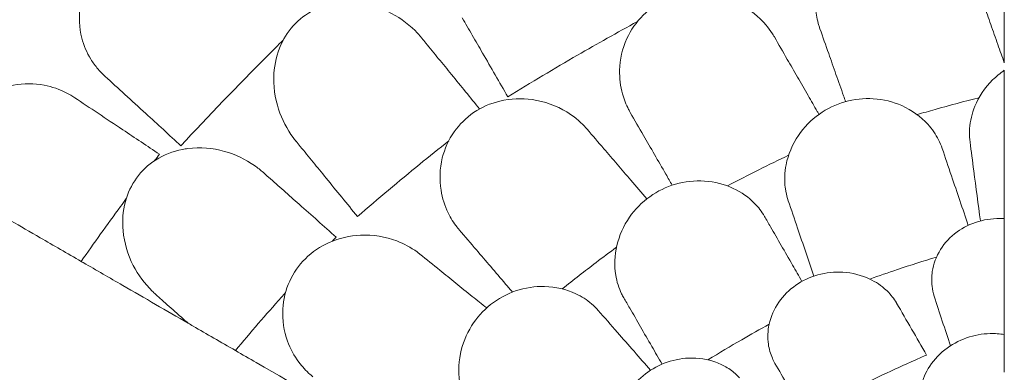
# Model space of a CAD drawing. Units: millimetres. Extents: x 0 to 77630, y 33311 to 51206.
# Drawn here: x 58950 to 59677, y 37748 to 38008 of the extents above; entities that cross this region are included whole.
import ezdxf

# ---------------------------------------------------------------- set-up
doc = ezdxf.new("R2010")
doc.units = ezdxf.units.MM

# ---------------------------------------------------------------- blocks, each defined once
blk = doc.blocks.new('A$C2C8B549A')
at = {"color": 0, "linetype": 'Continuous', "lineweight": 0}
for points, knots in [([(56723.83, 24705.67), (56723.83, 24699.71), (56723.83, 24693.78), (56723.83, 24654.57), (56723.83, 24621.94), (56723.83, 24590.11)], [541.86691, 541.86691, 541.86691, 541.86691, 561.843165, 561.843165, 674.2254, 674.2254, 674.2254, 674.2254]), ([(56153.46, 24683.93), (56148.66, 24687.46), (56143.35, 24690.28), (56130.62, 24694.74), (56123.07, 24695.94), (56107.37, 24695.57), (56099.34, 24693.99), (56086.93, 24689.28), (56082.46, 24687.08), (56074.07, 24681.94), (56070.17, 24679.04), (56066.54, 24675.81), (56059.98, 24669.98), (56054.41, 24663.17), (56045.9, 24648.27), (56043.07, 24640.38), (56040.46, 24624.16), (56040.82, 24616.05), (56044.2, 24602.86), (56046.46, 24597.62), (56051, 24590.29), (56052.74, 24587.91), (56054.67, 24585.66)], [36.245477, 36.245477, 36.245477, 36.245477, 38.347722, 38.347722, 40.938819, 40.938819, 43.546729, 43.546729, 45.071399, 45.071399, 46.530354, 46.530354, 46.530354, 49.16333, 49.16333, 51.802433, 51.802433, 54.543909, 54.543909, 56.550307, 56.550307, 57.596239, 57.596239, 57.596239, 57.596239]), ([(56702.52, 24650.59), (56702.23, 24651.4), (56701.93, 24652.21), (56699.51, 24658.23), (56696.65, 24663.21), (56687.72, 24674.84), (56680.74, 24680.96), (56665.73, 24689.31), (56658.08, 24691.98), (56643.01, 24694.03), (56635.84, 24693.77), (56622.2, 24690.62), (56615.94, 24687.92), (56604.31, 24680.17), (56599.23, 24675.12), (56590.49, 24662.65), (56587.34, 24655.13), (56584.47, 24641.6), (56584.12, 24635.7), (56584.95, 24625.79), (56585.72, 24621.72), (56587.16, 24616.95), (56587.43, 24616.12), (56587.72, 24615.3)], [10.415507, 10.415507, 10.415507, 10.415507, 10.71002, 10.71002, 12.628629, 12.628629, 15.579818, 15.579818, 18.063911, 18.063911, 20.221716, 20.221716, 22.273744, 22.273744, 24.473245, 24.473245, 27.068155, 27.068155, 29.034387, 29.034387, 30.443722, 30.443722, 30.744258, 30.744258, 30.744258, 30.744258]), ([(56554.09, 24609.21), (56553.66, 24609.96), (56553.21, 24610.7), (56549.72, 24616.17), (56545.99, 24620.54), (56535.08, 24630.34), (56527.09, 24635.06), (56510.81, 24640.51), (56502.8, 24641.73), (56487.61, 24640.98), (56480.61, 24639.41), (56467.78, 24633.81), (56462.12, 24630), (56452.11, 24620.24), (56448.05, 24614.35), (56441.75, 24600.49), (56440.03, 24592.51), (56439.7, 24578.69), (56440.44, 24572.82), (56443.07, 24563.23), (56444.58, 24559.37), (56446.87, 24554.95), (56447.29, 24554.19), (56447.73, 24553.43)], [10.415507, 10.415507, 10.415507, 10.415507, 10.71002, 10.71002, 12.628629, 12.628629, 15.579818, 15.579818, 18.063911, 18.063911, 20.221716, 20.221716, 22.273744, 22.273744, 24.473245, 24.473245, 27.068155, 27.068155, 29.034387, 29.034387, 30.443722, 30.443722, 30.744258, 30.744258, 30.744258, 30.744258]), ([(56200.89, 24532.41), (56200.2, 24533.26), (56199.52, 24534.14), (56194.23, 24541.27), (56190.57, 24548.33), (56185.35, 24564.24), (56184.06, 24573.29), (56185.13, 24589.55), (56186.78, 24596.74), (56192.43, 24609.28), (56196.02, 24614.62), (56205.16, 24623.84), (56210.54, 24627.51), (56223.14, 24633.05), (56230.22, 24634.54), (56237.32, 24634.79), (56238.97, 24634.85), (56240.63, 24634.84), (56251.55, 24634.35), (56260.54, 24631.91), (56276.19, 24624.45), (56283, 24619.63), (56290.55, 24612.13), (56292.23, 24610.28), (56293.81, 24608.35)], [-31.181183, -31.181183, -31.181183, -31.181183, -30.81699, -30.81699, -28.260032, -28.260032, -25.414307, -25.414307, -23.163198, -23.163198, -21.219943, -21.219943, -19.255083, -19.255083, -17.061797, -17.061797, -17.061797, -16.55056, -16.55056, -13.678675, -13.678675, -11.029373, -11.029373, -10.214614, -10.214614, -10.214614, -10.214614]), ([(56719.04, 24603.69), (56717.29, 24608.67), (56715.56, 24613.58), (56712.16, 24623.24), (56710.48, 24627.98), (56708.84, 24632.64)], [0, 0, 0, 0, 1.707776, 1.707776, 3.414825, 3.414825, 3.414825, 3.414825]), ([(56323.65, 24623.33), (56326.09, 24619.11), (56328.57, 24614.82), (56333.58, 24606.15), (56336.11, 24601.76), (56338.67, 24597.32)], [0, 0, 0, 0, 1.606127, 1.606127, 3.21249, 3.21249, 3.21249, 3.21249]), ([(56452.97, 24620.58), (56438.04, 24612.45), (56423.31, 24604.19), (56408.82, 24595.83), (56391.66, 24585.92), (56374.48, 24575.66), (56357.31, 24565.05)], [-5.021262, -5.021262, -5.021262, -5.021262, 0, 0, 0, 5.943991, 5.943991, 5.943991, 5.943991]), ([(56191.53, 24606.96), (56187.61, 24603.09), (56183.71, 24599.22), (56157.62, 24573.1), (56136.23, 24550.83), (56115.96, 24528.99)], [348.925182, 348.925182, 348.925182, 348.925182, 350.456879, 350.456879, 359.253678, 359.253678, 359.253678, 359.253678]), ([(56296.77, 24604.72), (56295.79, 24605.92), (56294.81, 24607.12), (56293.83, 24608.32), (56293.82, 24608.33), (56293.81, 24608.34), (56293.81, 24608.35)], [572.2734411, 572.2734411, 572.2734411, 572.2734411, 572.7712157, 572.7712157, 572.7712157, 572.7749492, 572.7749492, 572.7749492, 572.7749492]), ([(56315.78, 24581.44), (56312.54, 24585.41), (56309.33, 24589.34), (56302.99, 24597.1), (56299.86, 24600.94), (56296.77, 24604.72)], [0, 0, 0, 0, 1.607256, 1.607256, 3.214163, 3.214163, 3.214163, 3.214163]), ([(56578.95, 24566.15), (56576.31, 24570.72), (56573.71, 24575.23), (56568.59, 24584.1), (56566.07, 24588.46), (56563.6, 24592.73)], [0, 0, 0, 0, 1.707776, 1.707776, 3.414825, 3.414825, 3.414825, 3.414825]), ([(56594.17, 24597.01), (56595.93, 24592), (56597.74, 24586.88), (56601.41, 24576.45), (56603.28, 24571.15), (56605.18, 24565.76)], [0, 0, 0, 0, 1.848556, 1.848556, 3.697116, 3.697116, 3.697116, 3.697116]), ([(56723.83, 24584.62), (56720.72, 24582.5), (56717.85, 24580.12), (56709.45, 24571.8), (56705.04, 24565.15), (56699.93, 24552.77), (56698.61, 24547.22), (56698.15, 24540.7), (56698.11, 24539.72), (56698.09, 24538.73)], [22.600117, 22.600117, 22.600117, 22.600117, 23.77643, 23.77643, 26.376398, 26.376398, 28.3628, 28.3628, 28.719017, 28.719017, 28.719017, 28.719017]), ([(56723.83, 24542.53), (56723.83, 24546.26), (56723.83, 24550.01), (56723.83, 24563.95), (56723.83, 24574.24), (56723.83, 24584.62)], [118.241964, 118.241964, 118.241964, 118.241964, 119.491449, 119.491449, 122.869745, 122.869745, 122.869745, 122.869745]), ([(56031.82, 24567.82), (56026.54, 24570.58), (56020.86, 24572.55), (56007.6, 24575.01), (55999.95, 24575.04), (55984.49, 24572.28), (55976.81, 24569.49), (55965.26, 24562.95), (55961.17, 24560.09), (55953.67, 24553.73), (55950.25, 24550.27), (55947.16, 24546.53), (55941.56, 24539.76), (55937.1, 24532.19), (55932.06, 24519.02), (55930.7, 24513.78), (55929.97, 24508.54)], [36.245477, 36.245477, 36.245477, 36.245477, 38.347722, 38.347722, 40.938819, 40.938819, 43.546729, 43.546729, 45.071399, 45.071399, 46.530354, 46.530354, 46.530354, 49.16333, 49.16333, 50.860545, 50.860545, 50.860545, 50.860545]), ([(56415.78, 24541.27), (56415.22, 24541.92), (56414.65, 24542.56), (56410.21, 24547.31), (56405.75, 24550.92), (56393.22, 24558.54), (56384.5, 24561.72), (56367.49, 24564.08), (56359.4, 24563.81), (56344.6, 24560.28), (56338.01, 24557.45), (56326.42, 24549.58), (56321.57, 24544.8), (56313.52, 24533.37), (56310.61, 24526.83), (56306.97, 24512.05), (56306.74, 24503.89), (56308.95, 24490.25), (56310.76, 24484.61), (56315.11, 24475.67), (56317.3, 24472.15), (56320.37, 24468.23), (56320.92, 24467.55), (56321.49, 24466.89)], [10.415507, 10.415507, 10.415507, 10.415507, 10.71002, 10.71002, 12.628629, 12.628629, 15.579818, 15.579818, 18.063911, 18.063911, 20.221716, 20.221716, 22.273744, 22.273744, 24.473245, 24.473245, 27.068155, 27.068155, 29.034387, 29.034387, 30.443722, 30.443722, 30.744258, 30.744258, 30.744258, 30.744258]), ([(56675.28, 24533.41), (56673.21, 24537.48), (56670.56, 24541.31), (56662.19, 24550.47), (56655.65, 24555.22), (56641.65, 24561.41), (56634.55, 24563.2), (56620.16, 24564.12), (56613.06, 24563.39), (56599.38, 24559.49), (56593, 24556.41), (56581.09, 24547.98), (56575.88, 24542.56), (56567.26, 24529.8), (56564.23, 24522.42), (56561.64, 24509.28), (56561.43, 24503.58), (56562.24, 24497.1), (56562.4, 24496.12), (56562.58, 24495.15)], [10.568083, 10.568083, 10.568083, 10.568083, 12.214336, 12.214336, 14.893563, 14.893563, 17.181823, 17.181823, 19.332854, 19.332854, 21.457514, 21.457514, 23.77643, 23.77643, 26.376398, 26.376398, 28.3628, 28.3628, 28.719017, 28.719017, 28.719017, 28.719017]), ([(56578.95, 24566.15), (56581.22, 24562.21), (56583.5, 24558.27), (56586.19, 24553.62), (56586.6, 24552.89), (56587.02, 24552.17)], [5.980511, 5.980511, 5.980511, 5.980511, 7.451625, 7.451625, 7.720915, 7.720915, 7.720915, 7.720915]), ([(56705.18, 24564.39), (56694.34, 24561.67), (56683.54, 24558.8), (56668.34, 24554.52), (56663.89, 24553.25), (56659.46, 24551.94)], [3.026621, 3.026621, 3.026621, 3.026621, 6.377814, 6.377814, 7.764926, 7.764926, 7.764926, 7.764926]), ([(56723.83, 24513.49), (56723.83, 24518.51), (56723.83, 24523.45), (56723.83, 24533.14), (56723.83, 24537.89), (56723.83, 24542.53)], [-3.370672, -3.370672, -3.370672, -3.370672, -1.685052, -1.685052, 0, 0, 0, 0]), ([(56457.42, 24536.64), (56460.08, 24532.04), (56462.79, 24527.34), (56468.32, 24517.76), (56471.13, 24512.89), (56473.99, 24507.94)], [0, 0, 0, 0, 1.848556, 1.848556, 3.697116, 3.697116, 3.697116, 3.697116]), ([(56097.32, 24419.32), (56096.42, 24420.11), (56095.55, 24420.93), (56089.13, 24427.22), (56084.39, 24433.65), (56076.75, 24448.57), (56074.07, 24457.29), (56072.58, 24473.49), (56073.08, 24480.83), (56076.69, 24494.08), (56079.4, 24499.91), (56086.98, 24510.45), (56091.73, 24514.92), (56103.31, 24522.37), (56110.09, 24524.95), (56117.07, 24526.31), (56118.38, 24526.57), (56119.71, 24526.78), (56130.18, 24528.12), (56139.4, 24527.26), (56156.09, 24522.6), (56163.66, 24518.99), (56172.61, 24512.73), (56174.76, 24511.04), (56176.8, 24509.23)], [-31.16345, -31.16345, -31.16345, -31.16345, -30.771099, -30.771099, -28.207098, -28.207098, -25.370043, -25.370043, -23.125461, -23.125461, -21.185403, -21.185403, -19.220389, -19.220389, -17.024601, -17.024601, -17.024601, -16.611215, -16.611215, -13.759446, -13.759446, -11.098693, -11.098693, -10.207259, -10.207259, -10.207259, -10.207259]), ([(56200.89, 24532.41), (56200.9, 24532.4), (56200.91, 24532.39), (56200.91, 24532.39), (56201.97, 24531.09), (56203.04, 24529.78), (56204.1, 24528.48)], [265.8366511, 265.8366511, 265.8366511, 265.8366511, 265.8395201, 265.8395201, 265.8395201, 266.3779111, 266.3779111, 266.3779111, 266.3779111]), ([(56204.1, 24528.48), (56207.19, 24524.7), (56210.32, 24520.86), (56216.67, 24513.08), (56219.88, 24509.15), (56223.13, 24505.18)], [0, 0, 0, 0, 1.608748, 1.608748, 3.217617, 3.217617, 3.217617, 3.217617]), ([(56313.62, 24532.57), (56306.43, 24526.86), (56299.31, 24521.13), (56292.26, 24515.37), (56276.91, 24502.84), (56261.6, 24489.96), (56246.35, 24476.73)], [-2.729381, -2.729381, -2.729381, -2.729381, 0, 0, 0, 5.943991, 5.943991, 5.943991, 5.943991]), ([(56448.13, 24503.51), (56444.7, 24507.52), (56441.31, 24511.47), (56434.65, 24519.24), (56431.38, 24523.07), (56428.17, 24526.82)], [0, 0, 0, 0, 1.707776, 1.707776, 3.414825, 3.414825, 3.414825, 3.414825]), ([(56564.6, 24521.94), (56557.24, 24518.46), (56549.91, 24514.9), (56534.82, 24507.39), (56527.06, 24503.42), (56519.35, 24499.36)], [3.868105, 3.868105, 3.868105, 3.868105, 6.311441, 6.311441, 8.924871, 8.924871, 8.924871, 8.924871]), ([(56723.83, 24475.21), (56723.83, 24478.92), (56723.83, 24482.63), (56723.83, 24495.39), (56723.83, 24504.44), (56723.83, 24513.49)], [-4.386215, -4.386215, -4.386215, -4.386215, -3.141387, -3.141387, -0.107089, -0.107089, -0.107089, -0.107089]), ([(56176.8, 24509.23), (56176.81, 24509.22), (56176.82, 24509.21), (56176.82, 24509.2), (56178.11, 24508.06), (56179.4, 24506.92), (56180.69, 24505.78)], [-572.7376728, -572.7376728, -572.7376728, -572.7376728, -572.7339953, -572.7339953, -572.7339953, -572.1830494, -572.1830494, -572.1830494, -572.1830494]), ([(56203.24, 24485.8), (56199.39, 24489.21), (56195.59, 24492.58), (56188.06, 24499.25), (56184.35, 24502.54), (56180.69, 24505.78)], [0, 0, 0, 0, 1.611512, 1.611512, 3.222566, 3.222566, 3.222566, 3.222566]), ([(56546.76, 24476.9), (56544.76, 24480.36), (56542.31, 24483.58), (56535.07, 24490.97), (56529.77, 24494.72), (56517.32, 24500.53), (56510.12, 24502.43), (56495.44, 24503.42), (56488.13, 24502.68), (56474.24, 24498.64), (56467.84, 24495.54), (56456.2, 24487.21), (56451.17, 24482.07), (56442.65, 24469.83), (56439.54, 24462.73), (56436.08, 24448.09), (56435.82, 24440.63), (56437.75, 24428.72), (56439.22, 24424.05), (56441.79, 24418.78), (56442.3, 24417.83), (56442.84, 24416.9)], [-29.498062, -29.498062, -29.498062, -29.498062, -28.032988, -28.032988, -25.792403, -25.792403, -23.385093, -23.385093, -21.129229, -21.129229, -18.999127, -18.999127, -16.823454, -16.823454, -14.378307, -14.378307, -11.866314, -11.866314, -10.119596, -10.119596, -9.72481, -9.72481, -9.72481, -9.72481]), ([(56075.63, 24490.03), (56074.22, 24488.12), (56072.82, 24486.21), (56061.47, 24470.7), (56051.76, 24457.14), (56042.32, 24443.68)], [349.794202, 349.794202, 349.794202, 349.794202, 350.456879, 350.456879, 355.169556, 355.169556, 355.169556, 355.169556]), ([(55969.94, 24485.47), (55976.49, 24481.68), (55983.31, 24477.74), (55997.39, 24469.62), (56004.63, 24465.44), (56012.02, 24461.17)], [-5.357238, -5.357238, -5.357238, -5.357238, -2.67668, -2.67668, 0, 0, 0, 0]), ([(56672.12, 24418), (56671.35, 24420.38), (56670.81, 24422.84), (56670.07, 24428.89), (56670.12, 24432.53), (56671.52, 24441.79), (56673.57, 24447.35), (56679.89, 24457.36), (56683.97, 24461.75), (56693.65, 24468.81), (56699.01, 24471.44), (56710.63, 24474.84), (56716.7, 24475.54), (56723.09, 24475.25), (56723.46, 24475.23), (56723.83, 24475.21)], [-13.996271, -13.996271, -13.996271, -13.996271, -13.079099, -13.079099, -11.77234, -11.77234, -9.749613, -9.749613, -7.832233, -7.832233, -6.015032, -6.015032, -4.184326, -4.184326, -4.071241, -4.071241, -4.071241, -4.071241]), ([(56567.49, 24440.99), (56564.65, 24445.91), (56561.87, 24450.73), (56556.43, 24460.16), (56553.77, 24464.76), (56551.18, 24469.24)], [0, 0, 0, 0, 1.912394, 1.912394, 3.824308, 3.824308, 3.824308, 3.824308]), ([(56723.83, 24428.07), (56723.83, 24430.67), (56723.83, 24433.27), (56723.83, 24448.99), (56723.83, 24462.11), (56723.83, 24475.21)], [-6.088739, -6.088739, -6.088739, -6.088739, -5.139888, -5.139888, -0.344609, -0.344609, -0.344609, -0.344609]), ([(56012.02, 24461.17), (56017.02, 24458.28), (56022.03, 24455.39), (56032.13, 24449.56), (56037.22, 24446.62), (56042.32, 24443.68)], [-3.656052, -3.656052, -3.656052, -3.656052, -1.845204, -1.845204, 0, 0, 0, 0]), ([(56292.32, 24449.07), (56291.65, 24449.61), (56290.97, 24450.13), (56285.73, 24453.98), (56280.68, 24456.71), (56266.97, 24461.9), (56257.81, 24463.42), (56240.66, 24462.62), (56232.75, 24460.87), (56218.86, 24454.67), (56212.9, 24450.68), (56202.95, 24440.82), (56199.06, 24435.23), (56193.24, 24422.52), (56191.59, 24415.55), (56190.72, 24400.35), (56192, 24392.29), (56196.69, 24379.28), (56199.49, 24374.08), (56205.41, 24366.08), (56208.21, 24363.03), (56211.95, 24359.74), (56212.62, 24359.18), (56213.3, 24358.63)], [10.415507, 10.415507, 10.415507, 10.415507, 10.71002, 10.71002, 12.628629, 12.628629, 15.579818, 15.579818, 18.063911, 18.063911, 20.221716, 20.221716, 22.273744, 22.273744, 24.473245, 24.473245, 27.068155, 27.068155, 29.034387, 29.034387, 30.443722, 30.443722, 30.744258, 30.744258, 30.744258, 30.744258]), ([(56437.53, 24454.14), (56432.48, 24450.43), (56427.46, 24446.67), (56414.07, 24436.49), (56405.75, 24429.98), (56397.52, 24423.37)], [4.432679, 4.432679, 4.432679, 4.432679, 6.31321, 6.31321, 9.479875, 9.479875, 9.479875, 9.479875]), ([(56334.1, 24452.17), (56337.56, 24448.13), (56341.09, 24444.01), (56348.28, 24435.62), (56351.94, 24431.34), (56355.66, 24427)], [0, 0, 0, 0, 1.848556, 1.848556, 3.697116, 3.697116, 3.697116, 3.697116]), ([(56673.81, 24446.86), (56664.14, 24443.96), (56654.51, 24440.9), (56638.11, 24435.42), (56631.32, 24433.07), (56624.55, 24430.64)], [3.397456, 3.397456, 3.397456, 3.397456, 6.426782, 6.426782, 8.583371, 8.583371, 8.583371, 8.583371]), ([(56043.86, 24442.79), (56053.6, 24437.17), (56063.3, 24431.57), (56089.2, 24416.61), (56105.32, 24407.3), (56121.3, 24398.08)], [399.888857, 399.888857, 399.888857, 399.888857, 436.162823, 436.162823, 497.167915, 497.167915, 497.167915, 497.167915]), ([(56331.06, 24417.89), (56326.95, 24421.2), (56322.89, 24424.47), (56314.91, 24430.89), (56310.99, 24434.04), (56307.15, 24437.14)], [0, 0, 0, 0, 1.707776, 1.707776, 3.414825, 3.414825, 3.414825, 3.414825]), ([(56554.5, 24368.49), (56553.81, 24369.7), (56553.18, 24370.94), (56551.16, 24375.5), (56550.15, 24379), (56548.96, 24387.41), (56549.13, 24392.39), (56551.45, 24403.01), (56553.85, 24408.58), (56560.72, 24418.42), (56564.95, 24422.65), (56574.84, 24429.51), (56580.33, 24432.07), (56592.22, 24435.41), (56598.49, 24436.05), (56611.7, 24435.27), (56618.45, 24433.51), (56629.01, 24428.54), (56633.1, 24425.78), (56636.59, 24422.55), (56636.91, 24422.25), (56637.23, 24421.94), (56640.14, 24419.07), (56642.37, 24416.24), (56644.23, 24413.09), (56644.28, 24412.99), (56644.34, 24412.89)], [-15.00545, -15.00545, -15.00545, -15.00545, -14.496726, -14.496726, -13.179794, -13.179794, -11.446039, -11.446039, -9.467152, -9.467152, -7.626741, -7.626741, -5.811761, -5.811761, -3.901435, -3.901435, -1.681815, -1.681815, 0, 0, 0, 0.155907, 0.155907, 1.45262, 1.45262, 1.493569, 1.493569, 1.493569, 1.493569]), ([(56419.12, 24412.33), (56415.66, 24415.3), (56411.74, 24417.82), (56400.5, 24423.09), (56392.64, 24424.96), (56377.34, 24425.33), (56370.1, 24424.27), (56356.44, 24419.61), (56350.17, 24416.22), (56339.02, 24407.38), (56334.3, 24402.1), (56326.53, 24389.74), (56323.78, 24382.75), (56320.71, 24367.66), (56320.73, 24359.68), (56323.37, 24346.55), (56325.36, 24341.2), (56328.59, 24335.53), (56329.1, 24334.68), (56329.64, 24333.85)], [10.568083, 10.568083, 10.568083, 10.568083, 12.214336, 12.214336, 14.893563, 14.893563, 17.181823, 17.181823, 19.332854, 19.332854, 21.457514, 21.457514, 23.77643, 23.77643, 26.376398, 26.376398, 28.3628, 28.3628, 28.719017, 28.719017, 28.719017, 28.719017]), ([(56101.76, 24415.38), (56100.29, 24416.69), (56098.81, 24418), (56097.34, 24419.31), (56097.33, 24419.31), (56097.32, 24419.32), (56097.32, 24419.32)], [-266.4532897, -266.4532897, -266.4532897, -266.4532897, -265.8207009, -265.8207009, -265.8207009, -265.8177825, -265.8177825, -265.8177825, -265.8177825]), ([(56193.2, 24420.74), (56192.17, 24419.58), (56191.15, 24418.42), (56190.12, 24417.27), (56178.73, 24404.41), (56167.41, 24391.3), (56156.18, 24377.94)], [-0.4639, -0.4639, -0.4639, -0.4639, 0, 0, 0, 5.151885, 5.151885, 5.151885, 5.151885]), ([(56101.76, 24415.38), (56105.43, 24412.13), (56109.16, 24408.84), (56115.69, 24403.04), (56118.48, 24400.57), (56121.3, 24398.08)], [0, 0, 0, 0, 1.614689, 1.614689, 2.800238, 2.800238, 2.800238, 2.800238]), ([(56447.26, 24409.24), (56449.85, 24404.76), (56452.5, 24400.16), (56457.94, 24390.73), (56460.73, 24385.91), (56463.57, 24380.99)], [0, 0, 0, 0, 1.911913, 1.911913, 3.824308, 3.824308, 3.824308, 3.824308]), ([(56124.91, 24395.99), (56130, 24393.05), (56135.09, 24390.11), (56145.52, 24384.1), (56150.85, 24381.02), (56156.18, 24377.94)], [-3.774539, -3.774539, -3.774539, -3.774539, -1.930589, -1.930589, 0, 0, 0, 0]), ([(56550.2, 24397.29), (56543.42, 24393.58), (56536.69, 24389.8), (56521.61, 24381.1), (56513.29, 24376.13), (56505.04, 24371.03)], [4.110111, 4.110111, 4.110111, 4.110111, 6.426291, 6.426291, 9.333417, 9.333417, 9.333417, 9.333417]), ([(56662.75, 24334.99), (56662.22, 24336.95), (56661.88, 24338.97), (56661.49, 24343.91), (56661.62, 24346.85), (56662.94, 24354.83), (56664.8, 24359.86), (56670.68, 24369.71), (56674.79, 24374.4), (56684.58, 24382.14), (56690.05, 24385.16), (56701.61, 24389.23), (56707.51, 24390.31), (56716.94, 24390.56), (56720.44, 24390.32), (56723.83, 24389.76)], [-13.061243, -13.061243, -13.061243, -13.061243, -12.271456, -12.271456, -11.167332, -11.167332, -9.289239, -9.289239, -7.285032, -7.285032, -5.391446, -5.391446, -3.59831, -3.59831, -2.516199, -2.516199, -2.516199, -2.516199]), ([(56156.18, 24377.94), (56161.34, 24374.96), (56166.48, 24371.99), (56202.1, 24351.43), (56231.95, 24334.19), (56261.01, 24317.41)], [541.86691, 541.86691, 541.86691, 541.86691, 561.843165, 561.843165, 680.690376, 680.690376, 680.690376, 680.690376]), ([(56666.43, 24374.62), (56663.61, 24373.41), (56660.81, 24372.18), (56641.82, 24363.77), (56625.97, 24356.22), (56604.29, 24345.18), (56598.09, 24341.94), (56591.97, 24338.65)], [1341.139797, 1341.139797, 1341.139797, 1341.139797, 1342.004564, 1342.004564, 1347.008212, 1347.008212, 1349.044522, 1349.044522, 1349.044522, 1349.044522]), ([(56449.74, 24295.61), (56448.07, 24297.47), (56446.57, 24299.49), (56443.43, 24304.73), (56442, 24308.07), (56439.52, 24317.1), (56439.13, 24323.01), (56440.83, 24334.72), (56442.77, 24340.4), (56448.74, 24350.78), (56452.57, 24355.37), (56461.8, 24363.2), (56467.06, 24366.31), (56478.57, 24370.82), (56484.72, 24372.08), (56497.88, 24372.63), (56504.76, 24371.55), (56510.96, 24369.28), (56513.93, 24368.19), (56516.74, 24366.83), (56522.11, 24363.51), (56524.65, 24361.52), (56527.41, 24358.77), (56527.91, 24358.25), (56528.39, 24357.72)], [-13.996271, -13.996271, -13.996271, -13.996271, -13.079099, -13.079099, -11.77234, -11.77234, -9.749613, -9.749613, -7.832233, -7.832233, -6.015032, -6.015032, -4.184326, -4.184326, -2.258904, -2.258904, 0, 0, 0, 1.082654, 1.082654, 2.238889, 2.238889, 2.50134, 2.50134, 2.50134, 2.50134])]:
    blk.add_open_spline(points, degree=3, knots=knots, dxfattribs=at)
for points in [[(56587.72, 24615.3), (56589.88, 24609.19), (56592.02, 24603.09), (56594.17, 24597.01)], [(56563.6, 24592.73), (56560.44, 24598.2), (56557.27, 24603.7), (56554.09, 24609.21)], [(56719.04, 24603.69), (56720.64, 24599.16), (56722.24, 24594.63), (56723.83, 24590.11)], [(56338.67, 24597.32), (56344.88, 24586.56), (56351.09, 24575.8), (56357.31, 24565.05)], [(56054.67, 24585.66), (56056.31, 24583.73), (56058.1, 24581.89), (56060.01, 24580.14)], [(56060.01, 24580.14), (56069.49, 24571.47), (56079.54, 24562.28), (56089.98, 24552.74)], [(56315.78, 24581.44), (56322.67, 24573), (56329.57, 24564.55), (56336.46, 24556.11)], [(56037.51, 24564.45), (56035.66, 24565.68), (56033.76, 24566.8), (56031.82, 24567.82)], [(56073.03, 24540.79), (56060.63, 24549.05), (56048.71, 24556.99), (56037.51, 24564.45)], [(56605.18, 24565.76), (56605.67, 24564.36), (56606.16, 24562.96), (56606.66, 24561.56)], [(56089.98, 24552.74), (56098.64, 24544.82), (56107.3, 24536.9), (56115.96, 24528.99)], [(56447.73, 24553.43), (56450.97, 24547.82), (56454.2, 24542.22), (56457.42, 24536.64)], [(56428.17, 24526.82), (56424.05, 24531.61), (56419.93, 24536.43), (56415.78, 24541.27)], [(56073.03, 24540.79), (56082.07, 24534.78), (56091.1, 24528.76), (56100.14, 24522.74)], [(56698.09, 24538.73), (56698.07, 24536.41), (56698.21, 24534.08), (56698.52, 24531.75)], [(56677.99, 24526.96), (56677.23, 24529.19), (56676.33, 24531.34), (56675.28, 24533.41)], [(56684.86, 24506.72), (56682.5, 24513.65), (56680.21, 24520.41), (56677.99, 24526.96)], [(56698.52, 24531.75), (56699.42, 24524.89), (56700.35, 24517.81), (56701.31, 24510.55)], [(56100.14, 24522.74), (56098.94, 24521.17), (56097.74, 24519.59), (56096.54, 24518.01)], [(56223.13, 24505.18), (56230.87, 24495.7), (56238.61, 24486.21), (56246.35, 24476.73)], [(56473.99, 24507.94), (56475.54, 24505.25), (56477.1, 24502.56), (56478.65, 24499.87)], [(56684.86, 24506.72), (56688.98, 24494.57), (56693.11, 24482.42), (56697.23, 24470.27)], [(56701.31, 24510.55), (56702.93, 24498.21), (56704.56, 24485.87), (56706.18, 24473.52)], [(56448.13, 24503.51), (56452.05, 24498.93), (56455.97, 24494.36), (56459.89, 24489.78)], [(56562.58, 24495.15), (56563, 24492.87), (56563.6, 24490.62), (56564.35, 24488.39)], [(56203.24, 24485.8), (56212.35, 24477.73), (56221.47, 24469.65), (56230.58, 24461.58)], [(56564.35, 24488.39), (56566.58, 24481.84), (56568.87, 24475.08), (56571.23, 24468.15)], [(56551.18, 24469.24), (56549.71, 24471.79), (56548.24, 24474.34), (56546.76, 24476.9)], [(56571.23, 24468.15), (56575.23, 24456.36), (56579.22, 24444.58), (56583.22, 24432.8)], [(56230.58, 24461.58), (56229.64, 24460.58), (56228.7, 24459.58), (56227.76, 24458.58)], [(56321.49, 24466.89), (56325.7, 24461.97), (56329.91, 24457.06), (56334.1, 24452.17)], [(56307.15, 24437.14), (56302.22, 24441.1), (56297.28, 24445.07), (56292.32, 24449.07)], [(56042.32, 24443.68), (56042.83, 24443.38), (56043.34, 24443.09), (56043.86, 24442.79)], [(56567.49, 24440.99), (56569.82, 24436.97), (56572.14, 24432.95), (56574.46, 24428.92)], [(56355.66, 24427), (56357.37, 24425.01), (56359.07, 24423.02), (56360.77, 24421.04)], [(56723.83, 24428.07), (56723.83, 24415.08), (56723.83, 24402.31), (56723.83, 24389.76)], [(56331.06, 24417.89), (56334.6, 24415.04), (56338.14, 24412.19), (56341.68, 24409.34)], [(56672.12, 24418), (56676.09, 24405.8), (56680.05, 24393.59), (56684.02, 24381.38)], [(56424.09, 24407.41), (56422.54, 24409.18), (56420.88, 24410.82), (56419.12, 24412.33)], [(56442.84, 24416.9), (56444.32, 24414.34), (56445.79, 24411.79), (56447.26, 24409.24)], [(56644.34, 24412.89), (56651.7, 24400.14), (56659.07, 24387.38), (56666.43, 24374.62)], [(56438.19, 24391.34), (56433.36, 24396.84), (56428.65, 24402.21), (56424.09, 24407.41)], [(56121.3, 24398.08), (56122.5, 24397.38), (56123.7, 24396.69), (56124.91, 24395.99)], [(56438.19, 24391.34), (56446.36, 24382.02), (56454.53, 24372.7), (56462.7, 24363.38)], [(56723.83, 24361.88), (56723.83, 24371.18), (56723.83, 24380.47), (56723.83, 24389.76)], [(56463.57, 24380.99), (56466.09, 24376.62), (56468.62, 24372.25), (56471.14, 24367.88)], [(56554.5, 24368.49), (56560.71, 24357.73), (56566.93, 24346.97), (56573.14, 24336.21)]]:
    blk.add_open_spline(points, degree=3, dxfattribs=at)

msp = doc.modelspace()

# ---------------------------------------------------------------- block references
msp.add_blockref('A$C2C8B549A', (2952.96, 13386.3))

doc.saveas('drawing.dxf')
